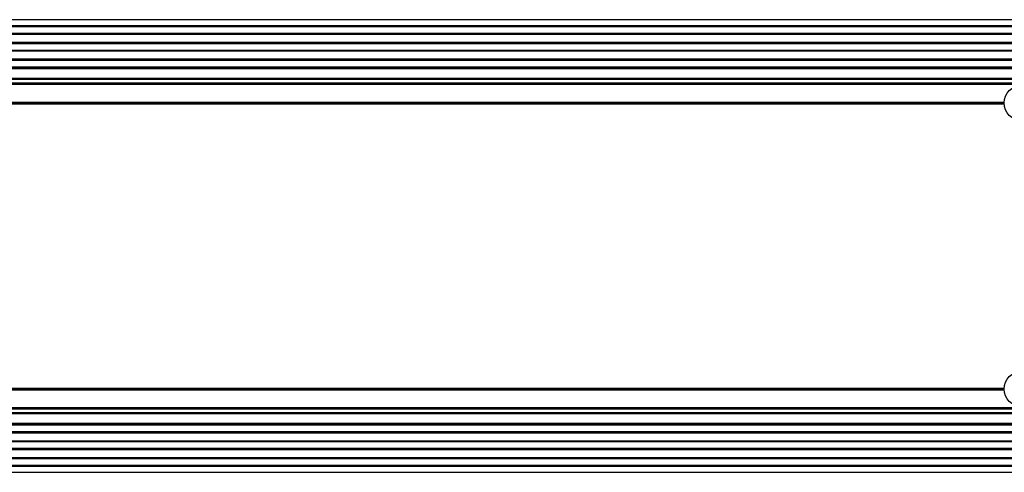
# Paper-space layout 'Sheet4' of a CAD drawing. Units: millimetres. Extents: x 2 to 1725, y 2 to 1116.
# Drawn here: x 651 to 730, y 190 to 227 of the extents above; entities that cross this region are included whole.
import ezdxf

# ---------------------------------------------------------------- set-up
doc = ezdxf.new("R2010")
doc.units = ezdxf.units.MM

psp = doc.layouts.new('Sheet4')

# ---------------------------------------------------------------- linework, layer by layer
at = {"color": 7, "linetype": 'Continuous', "lineweight": 25, "ltscale": 4}
for p, q in [((885.706, 226.589), (621.056, 226.589)), ((885.755, 225.411), (621.007, 225.411)), ((885.706, 224.071), (621.056, 224.071)), ((886.112, 222.679), (620.65, 222.679)), ((620.855, 222.694), (885.904, 222.694)), ((572.306, 221.93), (934.256, 221.93)), ((934.256, 221.807), (572.306, 221.807)), ((572.306, 221.534), (934.256, 221.534)), ((934.256, 221.409), (572.306, 221.409)), ((624.654, 219.997), (729.507, 219.997)), ((624.654, 219.872), (729.507, 219.872)), ((624.656, 219.934), (729.506, 219.934)), ((624.654, 197.147), (729.507, 197.147)), ((624.654, 197.022), (729.507, 197.022)), ((624.656, 197.084), (729.506, 197.084)), ((572.306, 195.609), (934.256, 195.609)), ((934.256, 195.484), (572.306, 195.484)), ((572.306, 195.211), (934.256, 195.211)), ((934.256, 195.089), (572.306, 195.089)), ((572.306, 194.342), (934.256, 194.342)), ((572.306, 194.339), (934.256, 194.339)), ((934.256, 194.324), (572.306, 194.324)), ((934.256, 194.199), (572.306, 194.199)), ((572.306, 193.689), (934.256, 193.689)), ((934.256, 193.566), (572.306, 193.566)), ((572.306, 192.95), (934.256, 192.95)), ((572.306, 192.947), (934.256, 192.947)), ((572.306, 192.349), (934.256, 192.349)), ((934.256, 192.226), (572.306, 192.226)), ((572.306, 191.61), (934.256, 191.61)), ((572.306, 191.607), (934.256, 191.607)), ((524.681, 190.439), (981.881, 190.439)), ((524.681, 190.429), (981.881, 190.429)), ((980.919, 190.886), (525.643, 190.886)), ((526.181, 191.009), (980.381, 191.009))]:
    psp.add_line(p, q, dxfattribs=at)
at = {"color": 8, "linetype": 'Continuous', "lineweight": 25, "ltscale": 4}
for p, q in [((885.706, 226.579), (621.056, 226.579)), ((620.881, 226.132), (885.881, 226.132)), ((885.711, 226.01), (621.051, 226.01)), ((885.758, 225.408), (621.004, 225.408)), ((621.054, 225.499), (885.708, 225.499)), ((621.056, 224.792), (885.706, 224.792)), ((885.706, 224.67), (621.056, 224.67)), ((621.056, 224.159), (885.681, 224.159)), ((885.706, 224.068), (621.056, 224.068)), ((621.056, 223.452), (885.706, 223.452)), ((885.706, 223.33), (621.056, 223.33)), ((886.13, 222.677), (620.632, 222.677)), ((620.881, 222.819), (885.928, 222.819)), ((885.681, 192.859), (620.881, 192.859)), ((938.366, 191.519), (568.195, 191.519))]:
    psp.add_line(p, q, dxfattribs=at)
at = {"color": 7, "linetype": 'Continuous', "lineweight": 25, "ltscale": 16}
for centre in [(730.906, 219.934), (730.906, 197.084)]:
    psp.add_circle(centre, 1.4, dxfattribs=at)

doc.saveas('drawing.dxf')
